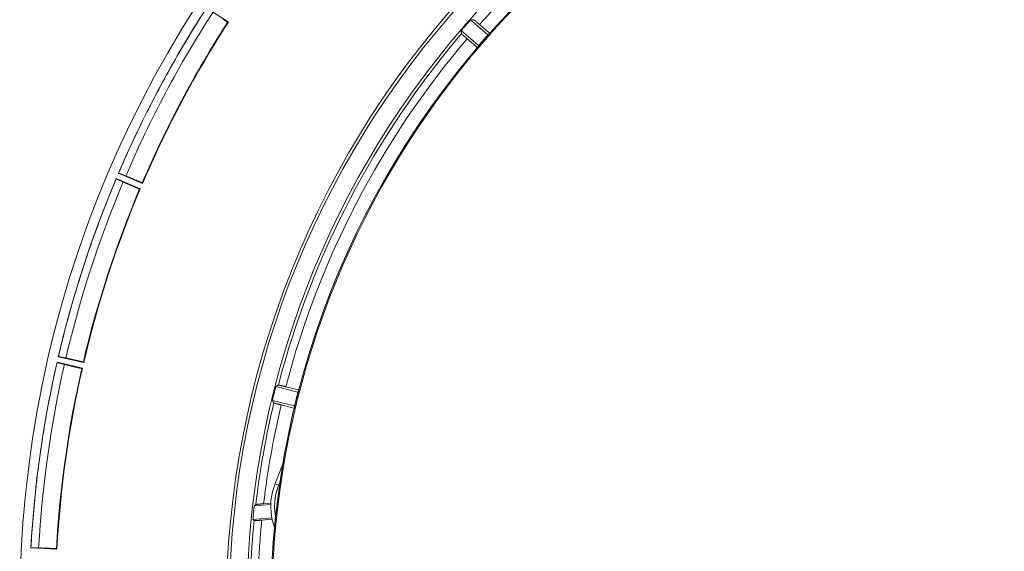
# Model space of a CAD drawing. Units: millimetres. Extents: x 61 to 584, y 48 to 840.
# Drawn here: x 206 to 309, y 171 to 227 of the extents above; entities that cross this region are included whole.
import ezdxf

# ---------------------------------------------------------------- set-up
doc = ezdxf.new("R2010")
doc.units = ezdxf.units.MM
doc.header["$LTSCALE"] = 12
doc.layers.add('1', color=7, linetype='Continuous')

msp = doc.modelspace()

# ---------------------------------------------------------------- linework, layer by layer
at = {"layer": '1', "color": 7, "linetype": 'Continuous', "lineweight": 18}
for p, q in [((227.58612, 226.85739), (225.29267, 228.34678)), ((253.00444, 227.09258), (254.8158, 225.51798)), ((255.07101, 225.61068), (253.93437, 226.59874)), ((253.83172, 224.38592), (252.02035, 225.96051)), ((252.6388, 225.10836), (253.77631, 224.11954)), ((216.05531, 210.97384), (218.57256, 209.90533)), ((218.33812, 209.35303), (215.82087, 210.42154)), ((212.27021, 190.5087), (209.60566, 191.12386)), ((209.74063, 191.70848), (212.40518, 191.09332)), ((234.88753, 187.99447), (232.55874, 188.5751)), ((233.61151, 188.55727), (235.08338, 188.1903)), ((232.19586, 187.11966), (234.52465, 186.53903)), ((234.60539, 186.27424), (233.13377, 186.64116)), ((232.03271, 176.17317), (230.31265, 176.0378)), ((231.28226, 176.26469), (232.03888, 176.32424)), ((230.15879, 174.62136), (232.14253, 174.77749)), ((232.17227, 174.62925), (231.09203, 174.54424)), ((206.86728, 171.63927), (209.59817, 171.49616))]:
    msp.add_line(p, q, dxfattribs=at)
at = {"layer": '1', "color": 7, "linetype": 'Continuous', "lineweight": 13}
msp.add_line((232.48249, 178.36545), (232.85464, 178.2188), dxfattribs=at)
at = {"layer": '1', "color": 7, "linetype": 'Continuous', "lineweight": 18}
for points in [[(216.06311, 210.97432), (216.21855, 211.33618), (216.37522, 211.6975), (216.5331, 212.0583), (216.69221, 212.41855), (216.85254, 212.77827), (217.01409, 213.13744), (217.17685, 213.49606), (217.34082, 213.85413), (217.506, 214.21164), (217.6724, 214.56859), (217.84, 214.92498), (218.00881, 215.28079), (218.17882, 215.63603), (218.35003, 215.9907), (218.52244, 216.34478), (218.69605, 216.69828), (218.87086, 217.05118), (219.04686, 217.4035), (219.22405, 217.75521), (219.40243, 218.10633), (219.582, 218.45683), (219.76276, 218.80673), (219.9447, 219.15601), (220.12782, 219.50468), (220.31212, 219.85272), (220.4976, 220.20014), (220.68425, 220.54692), (220.87208, 220.89307), (221.06108, 221.23859), (221.25125, 221.58346), (221.44259, 221.92768), (221.63509, 222.27126), (221.82876, 222.61418), (222.02358, 222.95644), (222.21956, 223.29804), (222.4167, 223.63898), (222.61498, 223.97925), (222.81442, 224.31884), (223.01501, 224.65776), (223.21675, 224.996), (223.41963, 225.33355), (223.62365, 225.67041), (223.82881, 226.00658), (224.0351, 226.34205), (224.24253, 226.67682), (224.4511, 227.01089), (224.66079, 227.34425)], [(227.08502, 227.12891), (227.11778, 227.10728), (227.15067, 227.08558), (227.18367, 227.0638), (227.21679, 227.04195), (227.25005, 227.02003), (227.2834, 226.99803), (227.31685, 226.97599), (227.35036, 226.95392), (227.38393, 226.9318), (227.41756, 226.90965), (227.45126, 226.88747), (227.48503, 226.86525), (227.51885, 226.84299)], [(227.51885, 226.84299), (227.5202, 226.84328), (227.52154, 226.84357), (227.52289, 226.84386), (227.52423, 226.84415), (227.52558, 226.84443), (227.52692, 226.84472), (227.52827, 226.84501), (227.52961, 226.8453), (227.53096, 226.84558), (227.53231, 226.84587), (227.53365, 226.84616), (227.535, 226.84645), (227.53634, 226.84674), (227.53769, 226.84703), (227.53903, 226.84731), (227.54038, 226.8476), (227.54172, 226.84789), (227.54307, 226.84818), (227.54441, 226.84847), (227.54576, 226.84875), (227.5471, 226.84904), (227.54845, 226.84933), (227.5498, 226.84962), (227.55114, 226.84991), (227.55249, 226.85019), (227.55383, 226.85048), (227.55518, 226.85077), (227.55652, 226.85106), (227.55787, 226.85134), (227.55921, 226.85163), (227.56056, 226.85192), (227.5619, 226.85221), (227.56325, 226.8525), (227.5646, 226.85279), (227.56594, 226.85307), (227.56729, 226.85336), (227.56863, 226.85365), (227.56998, 226.85394), (227.57132, 226.85423), (227.57267, 226.85451), (227.57401, 226.8548), (227.57536, 226.85509), (227.57671, 226.85538), (227.57805, 226.85566), (227.5794, 226.85595), (227.58074, 226.85624), (227.58209, 226.85653), (227.58343, 226.85682), (227.58478, 226.8571), (227.58612, 226.85739)], [(253.00444, 227.09258), (253.01078, 227.09299), (253.01712, 227.09341), (253.02346, 227.09383), (253.0298, 227.09424), (253.03613, 227.09466), (253.04247, 227.09508), (253.04881, 227.0955), (253.05515, 227.09591), (253.06149, 227.09633), (253.06783, 227.09674), (253.07417, 227.09716), (253.08051, 227.09758), (253.08685, 227.09799), (253.09319, 227.09841), (253.09953, 227.09882), (253.10587, 227.09924), (253.11221, 227.09965), (253.11856, 227.10007), (253.1249, 227.10048), (253.13124, 227.1009), (253.13758, 227.10131), (253.14392, 227.10173), (253.15026, 227.10214), (253.1566, 227.10256), (253.16295, 227.10297), (253.16929, 227.10339), (253.17563, 227.1038), (253.18197, 227.10421), (253.18832, 227.10463), (253.19466, 227.10504), (253.201, 227.10545), (253.20735, 227.10587), (253.21369, 227.10628), (253.22003, 227.10669), (253.22638, 227.1071), (253.23272, 227.10752), (253.23907, 227.10793), (253.24541, 227.10834), (253.25175, 227.10875), (253.2581, 227.10917), (253.26444, 227.10958), (253.27079, 227.10999), (253.27713, 227.1104), (253.28348, 227.11081), (253.28982, 227.11122), (253.29617, 227.11164), (253.30252, 227.11205), (253.30886, 227.11246), (253.31521, 227.11287), (253.32155, 227.11328)], [(253.93437, 226.59874), (253.91549, 226.61514), (253.89671, 226.63145), (253.87801, 226.64766), (253.8594, 226.66378), (253.84087, 226.6798), (253.82244, 226.69572), (253.8041, 226.71155), (253.78584, 226.72729), (253.76767, 226.74294), (253.74959, 226.75849), (253.73162, 226.77393), (253.71384, 226.78918), (253.69634, 226.80417), (253.67912, 226.81891), (253.66217, 226.83339), (253.6455, 226.84762), (253.6291, 226.8616), (253.61297, 226.87532), (253.59711, 226.88879), (253.58152, 226.90202), (253.56622, 226.91498), (253.55121, 226.92767), (253.53659, 226.94001), (253.5224, 226.95196), (253.50865, 226.96352), (253.49532, 226.9747), (253.48241, 226.9855), (253.46994, 226.99591), (253.45789, 227.00595), (253.44626, 227.01559), (253.43507, 227.02486), (253.42431, 227.03374), (253.414, 227.0422), (253.40421, 227.05022), (253.39497, 227.05775), (253.38626, 227.0648), (253.37809, 227.07139), (253.37045, 227.07751), (253.36333, 227.08316), (253.35675, 227.08834), (253.3507, 227.09305), (253.34519, 227.0973), (253.34022, 227.10106), (253.3358, 227.10433), (253.33197, 227.1071), (253.32872, 227.10935), (253.32605, 227.1111), (253.32397, 227.11234), (253.32247, 227.11306), (253.32155, 227.11328)], [(252.04399, 225.6436), (252.04351, 225.64995), (252.04303, 225.65629), (252.04256, 225.66263), (252.04208, 225.66897), (252.0416, 225.67531), (252.04113, 225.68165), (252.04065, 225.68799), (252.04018, 225.69433), (252.0397, 225.70067), (252.03923, 225.70701), (252.03875, 225.71335), (252.03828, 225.71969), (252.0378, 225.72603), (252.03733, 225.73237), (252.03685, 225.73871), (252.03638, 225.74505), (252.0359, 225.75139), (252.03543, 225.75773), (252.03496, 225.76407), (252.03448, 225.77041), (252.03401, 225.77675), (252.03354, 225.78309), (252.03306, 225.78943), (252.03259, 225.79576), (252.03212, 225.8021), (252.03165, 225.80844), (252.03117, 225.81478), (252.0307, 225.82112), (252.03023, 225.82745), (252.02976, 225.83379), (252.02929, 225.84013), (252.02881, 225.84647), (252.02834, 225.8528), (252.02787, 225.85914), (252.0274, 225.86548), (252.02693, 225.87181), (252.02646, 225.87815), (252.02599, 225.88449), (252.02552, 225.89082), (252.02505, 225.89716), (252.02458, 225.90349), (252.02411, 225.90983), (252.02364, 225.91617), (252.02317, 225.9225), (252.0227, 225.92884), (252.02223, 225.93517), (252.02176, 225.94151), (252.02129, 225.94784), (252.02082, 225.95418), (252.02035, 225.96051)], [(252.04399, 225.6436), (252.04433, 225.64273), (252.04525, 225.64135), (252.04675, 225.63948), (252.04883, 225.6371), (252.05148, 225.63423), (252.0547, 225.63088), (252.05848, 225.62703), (252.06283, 225.62269), (252.06776, 225.61786), (252.07327, 225.61252), (252.07935, 225.60668), (252.08599, 225.60037), (252.09315, 225.59362), (252.10081, 225.58644), (252.10898, 225.57883), (252.11766, 225.57078), (252.12685, 225.5623), (252.13654, 225.5534), (252.14673, 225.54406), (252.15744, 225.53429), (252.16865, 225.52408), (252.18037, 225.51344), (252.19254, 225.50243), (252.20509, 225.4911), (252.21803, 225.47944), (252.23135, 225.46746), (252.24506, 225.45517), (252.25915, 225.44255), (252.27363, 225.42961), (252.28848, 225.41635), (252.30373, 225.40277), (252.31937, 225.38887), (252.33537, 225.37466), (252.35166, 225.36022), (252.36816, 225.34561), (252.38487, 225.33082), (252.40181, 225.31587), (252.41897, 225.30073), (252.43634, 225.28543), (252.45393, 225.26995), (252.47175, 225.2543), (252.48979, 225.23847), (252.50805, 225.22246), (252.52649, 225.20631), (252.54504, 225.19009), (252.56365, 225.17383), (252.58234, 225.15752), (252.60109, 225.14118), (252.61991, 225.12479), (252.6388, 225.10836)], [(255.06701, 225.53438), (255.06198, 225.53406), (255.05695, 225.53373), (255.05193, 225.53341), (255.0469, 225.53308), (255.04187, 225.53275), (255.03685, 225.53243), (255.03182, 225.5321), (255.0268, 225.53177), (255.02177, 225.53145), (255.01674, 225.53112), (255.01172, 225.5308), (255.00669, 225.53047), (255.00167, 225.53014), (254.99664, 225.52981), (254.99162, 225.52949), (254.98659, 225.52916), (254.98157, 225.52883), (254.97654, 225.52851), (254.97152, 225.52818), (254.96649, 225.52785), (254.96147, 225.52752), (254.95645, 225.52719), (254.95142, 225.52687), (254.9464, 225.52654), (254.94137, 225.52621), (254.93635, 225.52588), (254.93133, 225.52555), (254.9263, 225.52523), (254.92128, 225.5249), (254.91625, 225.52457), (254.91123, 225.52424), (254.90621, 225.52391), (254.90118, 225.52358), (254.89616, 225.52326), (254.89114, 225.52293), (254.88611, 225.5226), (254.88109, 225.52227), (254.87607, 225.52194), (254.87105, 225.52161), (254.86602, 225.52128), (254.861, 225.52095), (254.85598, 225.52062), (254.85096, 225.52029), (254.84594, 225.51996), (254.84091, 225.51963), (254.83589, 225.5193), (254.83087, 225.51897), (254.82585, 225.51864), (254.82083, 225.51831), (254.8158, 225.51798)], [(253.84936, 224.14926), (253.849, 224.15399), (253.84865, 224.15873), (253.84829, 224.16346), (253.84794, 224.1682), (253.84758, 224.17293), (253.84723, 224.17767), (253.84687, 224.1824), (253.84652, 224.18714), (253.84616, 224.19187), (253.84581, 224.19661), (253.84546, 224.20134), (253.8451, 224.20607), (253.84475, 224.21081), (253.84439, 224.21554), (253.84404, 224.22028), (253.84369, 224.22501), (253.84333, 224.22974), (253.84298, 224.23448), (253.84263, 224.23921), (253.84227, 224.24395), (253.84192, 224.24868), (253.84157, 224.25341), (253.84121, 224.25815), (253.84086, 224.26288), (253.84051, 224.26761), (253.84015, 224.27235), (253.8398, 224.27708), (253.83945, 224.28181), (253.8391, 224.28655), (253.83874, 224.29128), (253.83839, 224.29601), (253.83804, 224.30074), (253.83769, 224.30548), (253.83734, 224.31021), (253.83698, 224.31494), (253.83663, 224.31967), (253.83628, 224.32441), (253.83593, 224.32914), (253.83558, 224.33387), (253.83523, 224.3386), (253.83487, 224.34333), (253.83452, 224.34807), (253.83417, 224.3528), (253.83382, 224.35753), (253.83347, 224.36226), (253.83312, 224.36699), (253.83277, 224.37172), (253.83242, 224.37646), (253.83207, 224.38119), (253.83172, 224.38592)], [(216.06311, 210.97432), (216.06296, 210.97431), (216.0628, 210.9743), (216.06264, 210.97429), (216.06249, 210.97428), (216.06233, 210.97427), (216.06218, 210.97426), (216.06202, 210.97425), (216.06186, 210.97425), (216.06171, 210.97424), (216.06155, 210.97423), (216.0614, 210.97422), (216.06124, 210.97421), (216.06108, 210.9742), (216.06093, 210.97419), (216.06077, 210.97418), (216.06062, 210.97417), (216.06046, 210.97416), (216.0603, 210.97415), (216.06015, 210.97414), (216.05999, 210.97413), (216.05984, 210.97412), (216.05968, 210.97411), (216.05952, 210.9741), (216.05937, 210.97409), (216.05921, 210.97408), (216.05906, 210.97407), (216.0589, 210.97406), (216.05874, 210.97405), (216.05859, 210.97404), (216.05843, 210.97403), (216.05827, 210.97402), (216.05812, 210.97401), (216.05796, 210.974), (216.05781, 210.974), (216.05765, 210.97399), (216.05749, 210.97398), (216.05734, 210.97397), (216.05718, 210.97396), (216.05703, 210.97395), (216.05687, 210.97394), (216.05671, 210.97393), (216.05656, 210.97392), (216.0564, 210.97391), (216.05625, 210.9739), (216.05609, 210.97389), (216.05593, 210.97388), (216.05578, 210.97387), (216.05562, 210.97386), (216.05547, 210.97385), (216.05531, 210.97384)], [(216.81459, 210.68573), (216.78702, 210.697), (216.75992, 210.70806), (216.73328, 210.71892), (216.70711, 210.72957), (216.68139, 210.74002), (216.65613, 210.75027), (216.63132, 210.76031), (216.60697, 210.77016), (216.58307, 210.7798), (216.55962, 210.78924), (216.53663, 210.79848), (216.51408, 210.80752), (216.492, 210.81636), (216.47036, 210.82499), (216.44919, 210.83343), (216.42847, 210.84165), (216.40822, 210.84968), (216.38844, 210.85749), (216.36917, 210.86508), (216.35049, 210.87241), (216.33239, 210.87949), (216.31488, 210.88631), (216.29795, 210.89289), (216.2816, 210.89921), (216.26582, 210.90528), (216.25061, 210.91111), (216.23598, 210.91669), (216.22191, 210.92202), (216.20842, 210.9271), (216.1955, 210.93193), (216.18315, 210.93651), (216.17138, 210.94085), (216.16019, 210.94493), (216.14958, 210.94877), (216.13955, 210.95235), (216.1301, 210.95567), (216.12128, 210.95873), (216.11308, 210.96152), (216.10553, 210.96403), (216.09861, 210.96628), (216.09233, 210.96825), (216.08668, 210.96995), (216.08166, 210.97138), (216.07727, 210.97255), (216.07351, 210.97344), (216.07038, 210.97406), (216.06789, 210.97442), (216.06603, 210.9745), (216.06481, 210.97431), (216.06423, 210.97385)], [(209.74823, 191.71031), (209.83847, 192.09366), (209.93001, 192.4767), (210.02285, 192.85943), (210.11699, 193.24184), (210.21241, 193.62393), (210.30914, 194.0057), (210.40715, 194.38714), (210.50645, 194.76824), (210.60705, 195.149), (210.70893, 195.52942), (210.8121, 195.9095), (210.91656, 196.28922), (211.0223, 196.66859), (211.12932, 197.0476), (211.23763, 197.42624), (211.34722, 197.80451), (211.45809, 198.18241), (211.57023, 198.55994), (211.68366, 198.93708), (211.79836, 199.31383), (211.91434, 199.69019), (212.03159, 200.06616), (212.15011, 200.44173), (212.2699, 200.8169), (212.39097, 201.19166), (212.5133, 201.566), (212.6369, 201.93993), (212.76177, 202.31344), (212.8879, 202.68653), (213.0153, 203.05918), (213.14395, 203.4314), (213.27387, 203.80318), (213.40504, 204.17452), (213.53747, 204.54542), (213.67116, 204.91586), (213.80609, 205.28585), (213.94228, 205.65538), (214.07972, 206.02445), (214.21841, 206.39305), (214.35835, 206.76118), (214.49953, 207.12883), (214.64195, 207.496), (214.78562, 207.86269), (214.93053, 208.22889), (215.07668, 208.5946), (215.22406, 208.95981), (215.37268, 209.32452), (215.52254, 209.68872), (215.67363, 210.05241), (215.82594, 210.41559)], [(215.82087, 210.42154), (215.82097, 210.42142), (215.82107, 210.4213), (215.82118, 210.42118), (215.82128, 210.42106), (215.82138, 210.42094), (215.82148, 210.42082), (215.82158, 210.42071), (215.82168, 210.42059), (215.82178, 210.42047), (215.82189, 210.42035), (215.82199, 210.42023), (215.82209, 210.42011), (215.82219, 210.41999), (215.82229, 210.41987), (215.82239, 210.41975), (215.8225, 210.41964), (215.8226, 210.41952), (215.8227, 210.4194), (215.8228, 210.41928), (215.8229, 210.41916), (215.823, 210.41904), (215.8231, 210.41892), (215.82321, 210.4188), (215.82331, 210.41868), (215.82341, 210.41856), (215.82351, 210.41845), (215.82361, 210.41833), (215.82371, 210.41821), (215.82381, 210.41809), (215.82392, 210.41797), (215.82402, 210.41785), (215.82412, 210.41773), (215.82422, 210.41761), (215.82432, 210.41749), (215.82442, 210.41738), (215.82452, 210.41726), (215.82463, 210.41714), (215.82473, 210.41702), (215.82483, 210.4169), (215.82493, 210.41678), (215.82503, 210.41666), (215.82513, 210.41654), (215.82523, 210.41642), (215.82534, 210.41631), (215.82544, 210.41619), (215.82554, 210.41607), (215.82564, 210.41595), (215.82574, 210.41583), (215.82584, 210.41571), (215.82594, 210.41559)], [(215.82707, 210.41512), (215.82713, 210.41438), (215.82784, 210.41337), (215.82919, 210.41209), (215.83117, 210.41055), (215.83378, 210.40874), (215.83701, 210.40667), (215.84086, 210.40434), (215.84534, 210.40175), (215.85044, 210.39889), (215.85616, 210.39577), (215.8625, 210.39239), (215.86946, 210.38875), (215.87705, 210.38485), (215.88527, 210.38068), (215.89411, 210.37624), (215.90359, 210.37154), (215.9137, 210.36658), (215.92446, 210.36134), (215.93582, 210.35585), (215.94776, 210.35012), (215.96026, 210.34416), (215.97333, 210.33796), (215.98695, 210.33153), (216.00114, 210.32487), (216.01588, 210.31799), (216.03118, 210.31087), (216.04703, 210.30352), (216.06343, 210.29595), (216.08039, 210.28815), (216.0979, 210.28011), (216.11597, 210.27185), (216.1346, 210.26336), (216.15378, 210.25463), (216.17353, 210.24568), (216.19386, 210.23648), (216.21475, 210.22705), (216.23616, 210.21741), (216.25804, 210.20758), (216.28036, 210.19757), (216.30314, 210.18738), (216.32637, 210.177), (216.35004, 210.16645), (216.37416, 210.15571), (216.39873, 210.1448), (216.42375, 210.1337), (216.44921, 210.12243), (216.47512, 210.11097), (216.50148, 210.09933), (216.52829, 210.08751), (216.55556, 210.0755)], [(216.55556, 210.0755), (216.58676, 210.06178), (216.61809, 210.048), (216.64956, 210.03417), (216.68115, 210.02029), (216.71288, 210.00636), (216.74474, 209.99238), (216.77673, 209.97834), (216.80886, 209.96426), (216.84111, 209.95012), (216.8735, 209.93593), (216.90601, 209.92169), (216.93866, 209.9074), (216.97144, 209.89306), (217.00435, 209.87866), (217.03739, 209.86422), (217.07056, 209.84972), (217.10386, 209.83517), (217.1373, 209.82057), (217.17087, 209.80592), (217.20456, 209.79121), (217.23839, 209.77646), (217.27235, 209.76165), (217.30644, 209.7468), (217.34067, 209.73189), (217.37502, 209.71692), (217.40951, 209.70191), (217.44413, 209.68685), (217.47888, 209.67173), (217.51377, 209.65656), (217.54879, 209.64134), (217.58394, 209.62607), (217.61922, 209.61074), (217.65464, 209.59536), (217.6902, 209.57993), (217.72588, 209.56445), (217.76171, 209.54891), (217.79766, 209.53333), (217.83376, 209.51768), (217.86999, 209.50199), (217.90635, 209.48624), (217.94281, 209.47045), (217.97937, 209.45463), (218.01601, 209.43878), (218.05271, 209.42291), (218.08948, 209.40702), (218.12631, 209.3911), (218.16322, 209.37515), (218.2002, 209.35918), (218.23725, 209.34319), (218.27437, 209.32717)], [(218.54687, 209.96916), (218.50998, 209.98456), (218.47316, 209.99992), (218.43642, 210.01525), (218.39976, 210.03053), (218.36318, 210.04578), (218.32668, 210.06099), (218.29025, 210.07617), (218.25391, 210.0913), (218.21764, 210.1064), (218.18145, 210.12145), (218.14534, 210.13647), (218.10931, 210.15146), (218.07336, 210.1664), (218.03748, 210.1813), (218.00169, 210.19617), (217.96598, 210.211), (217.93034, 210.22579), (217.89479, 210.24054), (217.85931, 210.25525), (217.82392, 210.26992), (217.7886, 210.28456), (217.75337, 210.29915), (217.71821, 210.31371), (217.68314, 210.32823), (217.64815, 210.34271), (217.61323, 210.35715), (217.5784, 210.37155), (217.54366, 210.3859), (217.50903, 210.40021), (217.47453, 210.41445), (217.44018, 210.42863), (217.40597, 210.44275), (217.37191, 210.45679), (217.33799, 210.47077), (217.30421, 210.48469), (217.27058, 210.49854), (217.23709, 210.51233), (217.20374, 210.52606), (217.17053, 210.53972), (217.13746, 210.55331), (217.10454, 210.56684), (217.07175, 210.58031), (217.03911, 210.59371), (217.00661, 210.60705), (216.97425, 210.62032), (216.94204, 210.63353), (216.90996, 210.64668), (216.87803, 210.65976), (216.84623, 210.67277), (216.81459, 210.68573)], [(218.57256, 209.90533), (218.57204, 209.90661), (218.57153, 209.90789), (218.57101, 209.90916), (218.5705, 209.91044), (218.56999, 209.91172), (218.56947, 209.91299), (218.56896, 209.91427), (218.56845, 209.91555), (218.56793, 209.91682), (218.56742, 209.9181), (218.5669, 209.91938), (218.56639, 209.92065), (218.56588, 209.92193), (218.56536, 209.92321), (218.56485, 209.92448), (218.56434, 209.92576), (218.56382, 209.92704), (218.56331, 209.92831), (218.56279, 209.92959), (218.56228, 209.93086), (218.56177, 209.93214), (218.56125, 209.93342), (218.56074, 209.93469), (218.56023, 209.93597), (218.55971, 209.93725), (218.5592, 209.93852), (218.55869, 209.9398), (218.55817, 209.94108), (218.55766, 209.94235), (218.55715, 209.94363), (218.55663, 209.94491), (218.55612, 209.94618), (218.5556, 209.94746), (218.55509, 209.94873), (218.55458, 209.95001), (218.55406, 209.95129), (218.55355, 209.95256), (218.55304, 209.95384), (218.55252, 209.95512), (218.55201, 209.95639), (218.5515, 209.95767), (218.55098, 209.95895), (218.55047, 209.96022), (218.54995, 209.9615), (218.54944, 209.96277), (218.54893, 209.96405), (218.54842, 209.96533), (218.5479, 209.9666), (218.54739, 209.96788), (218.54687, 209.96916)], [(218.27437, 209.32717), (218.27564, 209.32769), (218.27692, 209.3282), (218.27819, 209.32872), (218.27947, 209.32924), (218.28074, 209.32976), (218.28202, 209.33027), (218.28329, 209.33079), (218.28457, 209.33131), (218.28584, 209.33182), (218.28712, 209.33234), (218.28839, 209.33286), (218.28967, 209.33338), (218.29094, 209.33389), (218.29222, 209.33441), (218.29349, 209.33493), (218.29477, 209.33545), (218.29604, 209.33596), (218.29732, 209.33648), (218.29859, 209.337), (218.29986, 209.33751), (218.30114, 209.33803), (218.30241, 209.33855), (218.30369, 209.33907), (218.30496, 209.33958), (218.30624, 209.3401), (218.30751, 209.34062), (218.30879, 209.34113), (218.31006, 209.34165), (218.31134, 209.34217), (218.31261, 209.34269), (218.31389, 209.3432), (218.31517, 209.34372), (218.31644, 209.34424), (218.31771, 209.34476), (218.31899, 209.34527), (218.32026, 209.34579), (218.32154, 209.34631), (218.32282, 209.34682), (218.32409, 209.34734), (218.32536, 209.34786), (218.32664, 209.34838), (218.32792, 209.34889), (218.32919, 209.34941), (218.33047, 209.34993), (218.33174, 209.35045), (218.33302, 209.35096), (218.33429, 209.35148), (218.33557, 209.352), (218.33684, 209.35251), (218.33812, 209.35303)], [(206.87445, 171.6424), (206.89675, 172.03559), (206.92039, 172.42871), (206.94535, 172.82175), (206.97165, 173.21469), (206.99928, 173.60755), (207.02824, 174.00031), (207.05853, 174.39297), (207.09015, 174.78553), (207.12309, 175.17798), (207.15737, 175.57031), (207.19297, 175.96253), (207.2299, 176.35462), (207.26816, 176.74659), (207.30775, 177.13842), (207.34866, 177.53012), (207.3909, 177.92167), (207.43446, 178.31308), (207.47935, 178.70435), (207.52556, 179.09545), (207.57309, 179.4864), (207.62195, 179.87719), (207.67213, 180.26781), (207.72364, 180.65825), (207.77647, 181.04852), (207.83062, 181.43861), (207.88609, 181.82851), (207.94288, 182.21822), (208.00099, 182.60774), (208.06042, 182.99706), (208.12117, 183.38617), (208.18324, 183.77508), (208.24662, 184.16377), (208.31131, 184.55225), (208.37733, 184.9405), (208.44465, 185.32853), (208.5133, 185.71633), (208.58325, 186.1039), (208.65451, 186.49123), (208.72709, 186.87831), (208.80097, 187.26514), (208.87617, 187.65173), (208.95267, 188.03805), (209.03048, 188.42412), (209.10959, 188.80992), (209.19002, 189.19545), (209.27174, 189.5807), (209.35478, 189.96568), (209.43911, 190.35037), (209.52475, 190.73477), (209.61169, 191.11888)], [(209.60566, 191.12386), (209.60578, 191.12376), (209.6059, 191.12366), (209.60602, 191.12356), (209.60614, 191.12346), (209.60626, 191.12336), (209.60638, 191.12326), (209.6065, 191.12316), (209.60662, 191.12306), (209.60675, 191.12296), (209.60687, 191.12286), (209.60699, 191.12277), (209.60711, 191.12267), (209.60723, 191.12257), (209.60735, 191.12247), (209.60747, 191.12237), (209.60759, 191.12227), (209.60771, 191.12217), (209.60783, 191.12207), (209.60795, 191.12197), (209.60807, 191.12187), (209.60819, 191.12177), (209.60831, 191.12167), (209.60843, 191.12157), (209.60855, 191.12147), (209.60868, 191.12137), (209.6088, 191.12127), (209.60892, 191.12117), (209.60904, 191.12107), (209.60916, 191.12097), (209.60928, 191.12088), (209.6094, 191.12078), (209.60952, 191.12068), (209.60964, 191.12058), (209.60976, 191.12048), (209.60988, 191.12038), (209.61, 191.12028), (209.61012, 191.12018), (209.61024, 191.12008), (209.61036, 191.11998), (209.61048, 191.11988), (209.6106, 191.11978), (209.61072, 191.11968), (209.61085, 191.11958), (209.61097, 191.11948), (209.61109, 191.11938), (209.61121, 191.11928), (209.61133, 191.11918), (209.61145, 191.11908), (209.61157, 191.11898), (209.61169, 191.11888)], [(209.61288, 191.11861), (209.61307, 191.1179), (209.61394, 191.11703), (209.61549, 191.116), (209.61771, 191.11483), (209.62059, 191.1135), (209.62413, 191.11202), (209.62834, 191.1104), (209.63319, 191.10862), (209.63871, 191.10669), (209.64488, 191.10461), (209.65172, 191.10238), (209.65921, 191.10001), (209.66736, 191.09748), (209.67617, 191.0948), (209.68565, 191.09197), (209.6958, 191.08899), (209.70662, 191.08585), (209.71813, 191.08256), (209.73027, 191.07913), (209.74302, 191.07556), (209.75637, 191.07186), (209.77031, 191.06802), (209.78485, 191.06406), (209.79998, 191.05997), (209.81569, 191.05574), (209.83199, 191.05139), (209.84888, 191.04691), (209.86634, 191.0423), (209.8844, 191.03756), (209.90304, 191.03269), (209.92227, 191.02769), (209.94209, 191.02256), (209.9625, 191.0173), (209.9835, 191.01191), (210.00511, 191.00638), (210.02733, 191.00073), (210.05009, 190.99495), (210.07334, 190.98907), (210.09706, 190.98309), (210.12126, 190.977), (210.14594, 190.97082), (210.17109, 190.96454), (210.19671, 190.95815), (210.2228, 190.95167), (210.24936, 190.94509), (210.27639, 190.9384), (210.3039, 190.93162), (210.33188, 190.92473), (210.36034, 190.91775), (210.38928, 190.91066)], [(209.74823, 191.71031), (209.74808, 191.71027), (209.74793, 191.71024), (209.74778, 191.7102), (209.74762, 191.71016), (209.74747, 191.71013), (209.74732, 191.71009), (209.74717, 191.71005), (209.74702, 191.71002), (209.74686, 191.70998), (209.74671, 191.70995), (209.74656, 191.70991), (209.74641, 191.70987), (209.74626, 191.70984), (209.7461, 191.7098), (209.74595, 191.70976), (209.7458, 191.70973), (209.74565, 191.70969), (209.74549, 191.70965), (209.74534, 191.70962), (209.74519, 191.70958), (209.74504, 191.70954), (209.74489, 191.70951), (209.74474, 191.70947), (209.74458, 191.70943), (209.74443, 191.7094), (209.74428, 191.70936), (209.74413, 191.70932), (209.74398, 191.70929), (209.74382, 191.70925), (209.74367, 191.70921), (209.74352, 191.70918), (209.74337, 191.70914), (209.74322, 191.7091), (209.74306, 191.70907), (209.74291, 191.70903), (209.74276, 191.70899), (209.74261, 191.70896), (209.74245, 191.70892), (209.7423, 191.70888), (209.74215, 191.70885), (209.742, 191.70881), (209.74185, 191.70877), (209.74169, 191.70874), (209.74154, 191.7087), (209.74139, 191.70867), (209.74124, 191.70863), (209.74109, 191.70859), (209.74094, 191.70856), (209.74078, 191.70852), (209.74063, 191.70848)], [(210.5384, 191.55659), (210.5093, 191.5629), (210.48069, 191.56909), (210.45257, 191.57516), (210.42494, 191.58111), (210.3978, 191.58693), (210.37115, 191.59264), (210.34497, 191.59822), (210.31928, 191.60369), (210.29407, 191.60903), (210.26934, 191.61426), (210.24509, 191.61937), (210.22132, 191.62435), (210.19803, 191.62922), (210.17523, 191.63397), (210.15291, 191.6386), (210.13108, 191.6431), (210.10974, 191.64749), (210.0889, 191.65175), (210.06861, 191.65587), (210.04894, 191.65985), (210.02989, 191.66368), (210.01146, 191.66736), (209.99365, 191.67089), (209.97644, 191.67428), (209.95985, 191.67752), (209.94386, 191.68062), (209.92848, 191.68357), (209.9137, 191.68637), (209.89953, 191.68904), (209.88597, 191.69155), (209.87301, 191.69392), (209.86067, 191.69615), (209.84894, 191.69823), (209.83782, 191.70016), (209.82732, 191.70194), (209.81744, 191.70358), (209.80822, 191.70506), (209.79966, 191.70638), (209.79179, 191.70754), (209.78459, 191.70855), (209.77806, 191.7094), (209.7722, 191.7101), (209.76701, 191.71064), (209.76248, 191.71102), (209.75863, 191.71125), (209.75544, 191.71132), (209.75292, 191.71124), (209.75108, 191.71099), (209.74991, 191.71059), (209.74942, 191.71004)], [(212.36881, 191.15172), (212.3298, 191.16048), (212.29087, 191.16921), (212.25203, 191.17793), (212.21327, 191.18661), (212.1746, 191.19528), (212.136, 191.20392), (212.0975, 191.21254), (212.05907, 191.22113), (212.02073, 191.2297), (211.98247, 191.23825), (211.9443, 191.24677), (211.90621, 191.25527), (211.86821, 191.26374), (211.83029, 191.27219), (211.79245, 191.28062), (211.75469, 191.28902), (211.71702, 191.2974), (211.67944, 191.30575), (211.64194, 191.31409), (211.60453, 191.32239), (211.5672, 191.33067), (211.52996, 191.33893), (211.4928, 191.34716), (211.45573, 191.35537), (211.41874, 191.36356), (211.38184, 191.37172), (211.34503, 191.37985), (211.30832, 191.38796), (211.27174, 191.39603), (211.2353, 191.40407), (211.19901, 191.41206), (211.16288, 191.42002), (211.12691, 191.42794), (211.09108, 191.43581), (211.05541, 191.44365), (211.01989, 191.45145), (210.98452, 191.45921), (210.9493, 191.46694), (210.91423, 191.47462), (210.87931, 191.48227), (210.84455, 191.48987), (210.80993, 191.49744), (210.77546, 191.50497), (210.74114, 191.51246), (210.70698, 191.51991), (210.67296, 191.52732), (210.6391, 191.5347), (210.60538, 191.54203), (210.57182, 191.54933), (210.5384, 191.55659)], [(212.40518, 191.09332), (212.40445, 191.09449), (212.40372, 191.09566), (212.40299, 191.09683), (212.40227, 191.09799), (212.40154, 191.09916), (212.40081, 191.10033), (212.40008, 191.1015), (212.39936, 191.10267), (212.39863, 191.10383), (212.3979, 191.105), (212.39717, 191.10617), (212.39645, 191.10734), (212.39572, 191.10851), (212.39499, 191.10967), (212.39426, 191.11084), (212.39354, 191.11201), (212.39281, 191.11318), (212.39208, 191.11435), (212.39135, 191.11551), (212.39063, 191.11668), (212.3899, 191.11785), (212.38917, 191.11902), (212.38844, 191.12018), (212.38772, 191.12135), (212.38699, 191.12252), (212.38626, 191.12369), (212.38553, 191.12486), (212.38481, 191.12602), (212.38408, 191.12719), (212.38335, 191.12836), (212.38262, 191.12953), (212.3819, 191.1307), (212.38117, 191.13186), (212.38044, 191.13303), (212.37971, 191.1342), (212.37899, 191.13537), (212.37826, 191.13654), (212.37753, 191.1377), (212.37681, 191.13887), (212.37608, 191.14004), (212.37535, 191.14121), (212.37462, 191.14237), (212.3739, 191.14354), (212.37317, 191.14471), (212.37244, 191.14588), (212.37171, 191.14705), (212.37099, 191.14821), (212.37026, 191.14938), (212.36953, 191.15055), (212.36881, 191.15172)], [(210.38928, 190.91066), (210.42239, 190.90256), (210.45563, 190.89443), (210.48902, 190.88628), (210.52255, 190.8781), (210.55621, 190.86989), (210.59002, 190.86165), (210.62396, 190.85338), (210.65804, 190.84509), (210.69226, 190.83677), (210.72662, 190.82842), (210.76112, 190.82004), (210.79575, 190.81163), (210.83052, 190.8032), (210.86543, 190.79474), (210.90048, 190.78625), (210.93567, 190.77773), (210.97099, 190.76919), (211.00645, 190.76062), (211.04205, 190.75201), (211.07779, 190.74339), (211.11367, 190.73473), (211.14968, 190.72604), (211.18584, 190.71733), (211.22213, 190.70859), (211.25856, 190.69982), (211.29514, 190.69103), (211.33185, 190.6822), (211.3687, 190.67335), (211.40568, 190.66447), (211.44281, 190.65556), (211.48008, 190.64662), (211.5175, 190.63766), (211.55505, 190.62867), (211.59274, 190.61964), (211.63057, 190.61059), (211.66855, 190.60151), (211.70667, 190.5924), (211.74493, 190.58327), (211.78334, 190.5741), (211.82188, 190.56491), (211.86053, 190.55569), (211.89928, 190.54646), (211.93812, 190.53721), (211.97701, 190.52796), (212.01598, 190.51869), (212.05502, 190.50941), (212.09414, 190.50011), (212.13332, 190.49081), (212.17258, 190.48149), (212.21192, 190.47216)], [(212.21192, 190.47216), (212.21308, 190.47289), (212.21425, 190.47362), (212.21541, 190.47435), (212.21658, 190.47509), (212.21775, 190.47582), (212.21891, 190.47655), (212.22008, 190.47728), (212.22124, 190.47801), (212.22241, 190.47874), (212.22357, 190.47947), (212.22474, 190.4802), (212.22591, 190.48093), (212.22707, 190.48166), (212.22824, 190.48239), (212.2294, 190.48312), (212.23057, 190.48385), (212.23173, 190.48459), (212.2329, 190.48532), (212.23406, 190.48605), (212.23523, 190.48678), (212.2364, 190.48751), (212.23756, 190.48824), (212.23873, 190.48897), (212.23989, 190.4897), (212.24106, 190.49043), (212.24223, 190.49116), (212.24339, 190.49189), (212.24456, 190.49262), (212.24572, 190.49336), (212.24689, 190.49409), (212.24806, 190.49482), (212.24922, 190.49555), (212.25039, 190.49628), (212.25155, 190.49701), (212.25272, 190.49774), (212.25388, 190.49847), (212.25505, 190.4992), (212.25622, 190.49993), (212.25738, 190.50066), (212.25855, 190.50139), (212.25971, 190.50213), (212.26088, 190.50286), (212.26205, 190.50359), (212.26321, 190.50432), (212.26438, 190.50505), (212.26554, 190.50578), (212.26671, 190.50651), (212.26787, 190.50724), (212.26904, 190.50797), (212.27021, 190.5087)], [(232.83189, 188.73752), (232.82642, 188.73427), (232.82096, 188.73102), (232.81549, 188.72777), (232.81002, 188.72453), (232.80455, 188.72128), (232.79909, 188.71803), (232.79362, 188.71479), (232.78815, 188.71154), (232.78269, 188.70829), (232.77722, 188.70504), (232.77175, 188.7018), (232.76629, 188.69855), (232.76082, 188.6953), (232.75536, 188.69205), (232.74989, 188.68881), (232.74443, 188.68556), (232.73896, 188.68231), (232.7335, 188.67906), (232.72803, 188.67581), (232.72257, 188.67257), (232.7171, 188.66932), (232.71164, 188.66607), (232.70618, 188.66282), (232.70071, 188.65957), (232.69525, 188.65633), (232.68979, 188.65308), (232.68432, 188.64983), (232.67886, 188.64658), (232.6734, 188.64333), (232.66794, 188.64008), (232.66248, 188.63684), (232.65701, 188.63359), (232.65155, 188.63034), (232.64609, 188.62709), (232.64063, 188.62384), (232.63517, 188.62059), (232.62971, 188.61734), (232.62425, 188.61409), (232.61879, 188.61085), (232.61333, 188.6076), (232.60787, 188.60435), (232.60241, 188.6011), (232.59695, 188.59785), (232.59149, 188.5946), (232.58603, 188.59135), (232.58058, 188.5881), (232.57512, 188.58485), (232.56966, 188.5816), (232.5642, 188.57835), (232.55874, 188.5751)], [(233.61151, 188.55727), (233.58725, 188.56332), (233.5631, 188.56932), (233.53908, 188.57527), (233.51518, 188.58118), (233.49141, 188.58705), (233.46775, 188.59287), (233.44422, 188.59865), (233.42081, 188.60438), (233.39752, 188.61007), (233.37435, 188.61572), (233.35132, 188.62132), (233.32856, 188.62683), (233.30616, 188.63225), (233.28412, 188.63756), (233.26245, 188.64277), (233.24113, 188.64788), (233.22017, 188.65289), (233.19957, 188.6578), (233.17933, 188.6626), (233.15944, 188.66731), (233.13991, 188.67191), (233.12078, 188.6764), (233.10215, 188.68076), (233.08409, 188.68496), (233.06658, 188.68902), (233.04963, 188.69293), (233.03323, 188.69669), (233.01738, 188.70031), (233.00209, 188.70378), (232.98736, 188.7071), (232.97318, 188.71027), (232.95956, 188.71329), (232.94653, 188.71616), (232.93417, 188.71885), (232.92251, 188.72137), (232.91155, 188.7237), (232.90128, 188.72586), (232.8917, 188.72784), (232.88279, 188.72965), (232.87458, 188.73128), (232.86705, 188.73273), (232.86021, 188.73401), (232.85407, 188.7351), (232.84865, 188.73601), (232.84398, 188.73674), (232.84005, 188.73727), (232.83689, 188.73762), (232.83447, 188.73777), (232.8328, 188.73774), (232.83189, 188.73752)], [(235.11287, 188.12845), (235.10836, 188.12578), (235.10385, 188.1231), (235.09934, 188.12042), (235.09483, 188.11774), (235.09032, 188.11506), (235.08581, 188.11238), (235.0813, 188.1097), (235.07679, 188.10702), (235.07228, 188.10434), (235.06777, 188.10167), (235.06326, 188.09899), (235.05876, 188.09631), (235.05425, 188.09363), (235.04974, 188.09095), (235.04523, 188.08827), (235.04072, 188.08559), (235.03621, 188.08291), (235.03171, 188.08023), (235.0272, 188.07755), (235.02269, 188.07487), (235.01818, 188.07219), (235.01368, 188.06951), (235.00917, 188.06683), (235.00466, 188.06415), (235.00015, 188.06147), (234.99565, 188.05879), (234.99114, 188.05611), (234.98663, 188.05344), (234.98213, 188.05076), (234.97762, 188.04808), (234.97312, 188.0454), (234.96861, 188.04272), (234.9641, 188.04004), (234.9596, 188.03736), (234.95509, 188.03468), (234.95059, 188.032), (234.94608, 188.02932), (234.94158, 188.02664), (234.93707, 188.02396), (234.93257, 188.02128), (234.92806, 188.0186), (234.92356, 188.01592), (234.91906, 188.01323), (234.91455, 188.01055), (234.91005, 188.00787), (234.90554, 188.00519), (234.90104, 188.00251), (234.89654, 187.99983), (234.89203, 187.99715), (234.88753, 187.99447)], [(232.19586, 187.11966), (232.19915, 187.11423), (232.20245, 187.1088), (232.20574, 187.10337), (232.20903, 187.09793), (232.21233, 187.0925), (232.21562, 187.08707), (232.21892, 187.08164), (232.22221, 187.07621), (232.22551, 187.07078), (232.2288, 187.06534), (232.2321, 187.05991), (232.23539, 187.05448), (232.23869, 187.04905), (232.24199, 187.04361), (232.24528, 187.03818), (232.24858, 187.03275), (232.25188, 187.02732), (232.25517, 187.02189), (232.25847, 187.01645), (232.26177, 187.01102), (232.26507, 187.00559), (232.26836, 187.00016), (232.27166, 186.99472), (232.27496, 186.98929), (232.27826, 186.98386), (232.28156, 186.97843), (232.28486, 186.97299), (232.28816, 186.96756), (232.29145, 186.96213), (232.29475, 186.95669), (232.29805, 186.95126), (232.30135, 186.94583), (232.30465, 186.94039), (232.30795, 186.93496), (232.31125, 186.92953), (232.31455, 186.9241), (232.31786, 186.91866), (232.32116, 186.91323), (232.32446, 186.90779), (232.32776, 186.90236), (232.33106, 186.89693), (232.33436, 186.89149), (232.33767, 186.88606), (232.34097, 186.88063), (232.34427, 186.87519), (232.34758, 186.86976), (232.35088, 186.86433), (232.35418, 186.85889), (232.35748, 186.85346), (232.36079, 186.84802)], [(232.36079, 186.84802), (232.36149, 186.8474), (232.36293, 186.84659), (232.36513, 186.8456), (232.36806, 186.84443), (232.37172, 186.84308), (232.37611, 186.84154), (232.38123, 186.83983), (232.38708, 186.83794), (232.39366, 186.83587), (232.40099, 186.83362), (232.40906, 186.83118), (232.41784, 186.82858), (232.42728, 186.82581), (232.43737, 186.82289), (232.44811, 186.81982), (232.4595, 186.81659), (232.47153, 186.8132), (232.48421, 186.80966), (232.49753, 186.80597), (232.5115, 186.80213), (232.52613, 186.79812), (232.54141, 186.79397), (232.55724, 186.78968), (232.57357, 186.78528), (232.59039, 186.78077), (232.6077, 186.77614), (232.6255, 186.77141), (232.64378, 186.76657), (232.66255, 186.76161), (232.68181, 186.75654), (232.70156, 186.75136), (232.72181, 186.74607), (232.74251, 186.74067), (232.76358, 186.7352), (232.78491, 186.72967), (232.80652, 186.72409), (232.82841, 186.71846), (232.85056, 186.71276), (232.87299, 186.70702), (232.89569, 186.70121), (232.91867, 186.69535), (232.94193, 186.68943), (232.96546, 186.68346), (232.98923, 186.67745), (233.01312, 186.67141), (233.03709, 186.66537), (233.06114, 186.65933), (233.08527, 186.65328), (233.10948, 186.64722), (233.13377, 186.64116)], [(234.63385, 186.35914), (234.63166, 186.36274), (234.62947, 186.36634), (234.62729, 186.36993), (234.6251, 186.37353), (234.62292, 186.37713), (234.62073, 186.38073), (234.61854, 186.38433), (234.61636, 186.38793), (234.61417, 186.39152), (234.61199, 186.39512), (234.6098, 186.39872), (234.60762, 186.40232), (234.60543, 186.40592), (234.60325, 186.40952), (234.60106, 186.41311), (234.59888, 186.41671), (234.59669, 186.42031), (234.59451, 186.42391), (234.59232, 186.4275), (234.59014, 186.4311), (234.58795, 186.4347), (234.58577, 186.4383), (234.58358, 186.4419), (234.5814, 186.44549), (234.57922, 186.44909), (234.57703, 186.45269), (234.57485, 186.45629), (234.57267, 186.45989), (234.57048, 186.46348), (234.5683, 186.46708), (234.56612, 186.47068), (234.56393, 186.47428), (234.56175, 186.47787), (234.55956, 186.48147), (234.55738, 186.48507), (234.5552, 186.48867), (234.55302, 186.49226), (234.55083, 186.49586), (234.54865, 186.49946), (234.54647, 186.50306), (234.54429, 186.50665), (234.5421, 186.51025), (234.53992, 186.51385), (234.53774, 186.51744), (234.53556, 186.52104), (234.53337, 186.52464), (234.53119, 186.52824), (234.52901, 186.53183), (234.52683, 186.53543), (234.52465, 186.53903)], [(230.46745, 176.1868), (230.46435, 176.18382), (230.46126, 176.18084), (230.45816, 176.17786), (230.45506, 176.17488), (230.45196, 176.1719), (230.44886, 176.16892), (230.44576, 176.16594), (230.44267, 176.16296), (230.43957, 176.15998), (230.43647, 176.157), (230.43337, 176.15402), (230.43027, 176.15104), (230.42718, 176.14806), (230.42408, 176.14508), (230.42098, 176.1421), (230.41789, 176.13912), (230.41479, 176.13614), (230.41169, 176.13316), (230.40859, 176.13018), (230.4055, 176.1272), (230.4024, 176.12422), (230.3993, 176.12124), (230.39621, 176.11826), (230.39311, 176.11528), (230.39002, 176.1123), (230.38692, 176.10932), (230.38383, 176.10634), (230.38073, 176.10336), (230.37763, 176.10038), (230.37454, 176.0974), (230.37144, 176.09442), (230.36835, 176.09144), (230.36525, 176.08846), (230.36216, 176.08548), (230.35906, 176.0825), (230.35597, 176.07952), (230.35287, 176.07654), (230.34978, 176.07356), (230.34668, 176.07058), (230.34359, 176.0676), (230.3405, 176.06462), (230.3374, 176.06164), (230.33431, 176.05866), (230.33121, 176.05568), (230.32812, 176.0527), (230.32503, 176.04972), (230.32193, 176.04674), (230.31884, 176.04376), (230.31575, 176.04078), (230.31265, 176.0378)], [(231.28226, 176.26469), (231.25705, 176.2627), (231.23198, 176.26071), (231.20702, 176.25871), (231.1822, 176.25671), (231.15751, 176.25471), (231.13294, 176.2527), (231.1085, 176.25069), (231.08418, 176.24868), (231.05999, 176.24666), (231.03592, 176.24465), (231.01198, 176.24262), (230.98829, 176.24061), (230.96496, 176.23861), (230.94199, 176.23663), (230.9194, 176.23466), (230.89718, 176.23272), (230.87532, 176.23079), (230.85384, 176.22888), (230.83272, 176.22698), (230.81197, 176.2251), (230.7916, 176.22324), (230.7716, 176.2214), (230.75205, 176.21958), (230.73307, 176.2178), (230.71468, 176.21605), (230.69687, 176.21435), (230.67964, 176.21267), (230.66299, 176.21104), (230.64692, 176.20944), (230.63143, 176.20788), (230.61653, 176.20635), (230.60221, 176.20487), (230.58849, 176.20341), (230.57541, 176.20201), (230.56306, 176.20065), (230.55145, 176.19935), (230.54058, 176.1981), (230.53044, 176.1969), (230.52103, 176.19575), (230.51234, 176.19466), (230.50439, 176.19362), (230.49718, 176.19263), (230.49072, 176.1917), (230.48501, 176.19082), (230.48007, 176.18999), (230.47593, 176.18923), (230.47261, 176.18853), (230.47008, 176.18789), (230.46836, 176.18732), (230.46745, 176.1868)], [(230.15879, 174.62136), (230.16127, 174.61882), (230.16376, 174.61628), (230.16624, 174.61374), (230.16873, 174.6112), (230.17121, 174.60866), (230.1737, 174.60612), (230.17619, 174.60358), (230.17867, 174.60104), (230.18116, 174.5985), (230.18364, 174.59596), (230.18613, 174.59342), (230.18861, 174.59088), (230.1911, 174.58834), (230.19359, 174.5858), (230.19607, 174.58325), (230.19856, 174.58071), (230.20105, 174.57817), (230.20353, 174.57563), (230.20602, 174.57309), (230.2085, 174.57055), (230.21099, 174.56801), (230.21348, 174.56547), (230.21596, 174.56293), (230.21845, 174.56039), (230.22094, 174.55785), (230.22342, 174.55531), (230.22591, 174.55277), (230.2284, 174.55023), (230.23088, 174.54769), (230.23337, 174.54515), (230.23586, 174.54261), (230.23835, 174.54006), (230.24083, 174.53752), (230.24332, 174.53498), (230.24581, 174.53244), (230.2483, 174.5299), (230.25078, 174.52736), (230.25327, 174.52482), (230.25576, 174.52228), (230.25824, 174.51974), (230.26073, 174.5172), (230.26322, 174.51466), (230.26571, 174.51212), (230.2682, 174.50958), (230.27068, 174.50704), (230.27317, 174.5045), (230.27566, 174.50196), (230.27815, 174.49942), (230.28064, 174.49688), (230.28312, 174.49434)], [(230.28312, 174.49434), (230.28392, 174.49396), (230.28552, 174.49364), (230.28789, 174.4934), (230.29105, 174.49321), (230.29499, 174.49309), (230.2997, 174.49303), (230.30517, 174.49304), (230.31142, 174.49311), (230.31845, 174.49324), (230.32627, 174.49344), (230.33487, 174.4937), (230.3442, 174.49402), (230.35422, 174.49441), (230.36492, 174.49486), (230.3763, 174.49537), (230.38837, 174.49593), (230.40111, 174.49656), (230.41453, 174.49725), (230.42862, 174.498), (230.4434, 174.49881), (230.45887, 174.49968), (230.47498, 174.50061), (230.49162, 174.50159), (230.50878, 174.50262), (230.52646, 174.5037), (230.54463, 174.50484), (230.56331, 174.50602), (230.5825, 174.50725), (230.60219, 174.50854), (230.62239, 174.50987), (230.64309, 174.51125), (230.66431, 174.51268), (230.68593, 174.51416), (230.70785, 174.51567), (230.73005, 174.51722), (230.75254, 174.51881), (230.77531, 174.52042), (230.79836, 174.52208), (230.8217, 174.52376), (230.84531, 174.52548), (230.86922, 174.52724), (230.89341, 174.52903), (230.91788, 174.53086), (230.94251, 174.53271), (230.96723, 174.53458), (230.99202, 174.53647), (231.0169, 174.53838), (231.04186, 174.54031), (231.06691, 174.54226), (231.09203, 174.54424)], [(206.87445, 171.6424), (206.8743, 171.64233), (206.87416, 171.64227), (206.87402, 171.64221), (206.87387, 171.64215), (206.87373, 171.64208), (206.87359, 171.64202), (206.87344, 171.64196), (206.8733, 171.6419), (206.87316, 171.64183), (206.87301, 171.64177), (206.87287, 171.64171), (206.87273, 171.64165), (206.87258, 171.64158), (206.87244, 171.64152), (206.8723, 171.64146), (206.87215, 171.6414), (206.87201, 171.64133), (206.87187, 171.64127), (206.87172, 171.64121), (206.87158, 171.64115), (206.87144, 171.64108), (206.87129, 171.64102), (206.87115, 171.64096), (206.87101, 171.6409), (206.87086, 171.64084), (206.87072, 171.64077), (206.87058, 171.64071), (206.87043, 171.64065), (206.87029, 171.64059), (206.87015, 171.64052), (206.87, 171.64046), (206.86986, 171.6404), (206.86972, 171.64034), (206.86957, 171.64027), (206.86943, 171.64021), (206.86929, 171.64015), (206.86914, 171.64009), (206.869, 171.64002), (206.86886, 171.63996), (206.86871, 171.6399), (206.86857, 171.63984), (206.86843, 171.63977), (206.86828, 171.63971), (206.86814, 171.63965), (206.868, 171.63959), (206.86785, 171.63952), (206.86771, 171.63946), (206.86757, 171.6394), (206.86742, 171.63934), (206.86728, 171.63927)], [(207.67931, 171.62822), (207.64955, 171.62939), (207.6203, 171.63051), (207.59155, 171.63161), (207.56331, 171.63267), (207.53558, 171.63369), (207.50833, 171.63468), (207.48159, 171.63563), (207.45534, 171.63655), (207.42958, 171.63744), (207.40431, 171.63829), (207.37955, 171.63911), (207.35527, 171.6399), (207.33149, 171.64065), (207.30821, 171.64136), (207.28543, 171.64204), (207.26315, 171.64269), (207.24138, 171.6433), (207.22011, 171.64388), (207.19941, 171.64442), (207.17935, 171.64492), (207.15992, 171.64538), (207.14114, 171.6458), (207.12298, 171.64619), (207.10545, 171.64654), (207.08854, 171.64685), (207.07226, 171.64712), (207.0566, 171.64736), (207.04156, 171.64756), (207.02714, 171.64772), (207.01335, 171.64784), (207.00018, 171.64792), (206.98764, 171.64797), (206.97572, 171.64798), (206.96444, 171.64795), (206.95379, 171.64789), (206.94378, 171.64778), (206.93444, 171.64764), (206.92578, 171.64745), (206.91782, 171.64723), (206.91056, 171.64698), (206.90398, 171.64668), (206.89809, 171.64635), (206.89288, 171.64598), (206.88836, 171.64557), (206.88452, 171.64512), (206.88137, 171.64464), (206.8789, 171.64412), (206.87713, 171.64356), (206.87605, 171.64297), (206.87566, 171.64233)], [(209.55221, 171.54735), (209.51227, 171.5492), (209.47242, 171.55104), (209.43266, 171.55288), (209.39298, 171.55471), (209.35338, 171.55652), (209.31387, 171.55833), (209.27445, 171.56013), (209.23511, 171.56192), (209.19586, 171.5637), (209.15669, 171.56548), (209.11761, 171.56724), (209.07861, 171.569), (209.0397, 171.57074), (209.00088, 171.57248), (208.96214, 171.57421), (208.92348, 171.57593), (208.88492, 171.57764), (208.84644, 171.57934), (208.80804, 171.58104), (208.76974, 171.58272), (208.73152, 171.58439), (208.69339, 171.58606), (208.65534, 171.58772), (208.61739, 171.58936), (208.57952, 171.591), (208.54173, 171.59263), (208.50404, 171.59425), (208.46648, 171.59586), (208.42907, 171.59746), (208.39182, 171.59904), (208.35472, 171.60062), (208.31778, 171.60218), (208.281, 171.60372), (208.24437, 171.60526), (208.20789, 171.60679), (208.17157, 171.6083), (208.13541, 171.6098), (208.0994, 171.61129), (208.06354, 171.61277), (208.02784, 171.61423), (207.99229, 171.61568), (207.9569, 171.61712), (207.92166, 171.61855), (207.88658, 171.61997), (207.85165, 171.62138), (207.81687, 171.62277), (207.78225, 171.62415), (207.74778, 171.62552), (207.71347, 171.62688), (207.67931, 171.62822)], [(209.59817, 171.49616), (209.59725, 171.49718), (209.59633, 171.4982), (209.59541, 171.49923), (209.59449, 171.50025), (209.59357, 171.50127), (209.59265, 171.5023), (209.59173, 171.50332), (209.59081, 171.50435), (209.58989, 171.50537), (209.58897, 171.50639), (209.58805, 171.50742), (209.58714, 171.50844), (209.58622, 171.50946), (209.5853, 171.51049), (209.58438, 171.51151), (209.58346, 171.51254), (209.58254, 171.51356), (209.58162, 171.51458), (209.5807, 171.51561), (209.57978, 171.51663), (209.57886, 171.51766), (209.57794, 171.51868), (209.57702, 171.5197), (209.5761, 171.52073), (209.57519, 171.52175), (209.57427, 171.52277), (209.57335, 171.5238), (209.57243, 171.52482), (209.57151, 171.52585), (209.57059, 171.52687), (209.56967, 171.52789), (209.56875, 171.52892), (209.56783, 171.52994), (209.56691, 171.53096), (209.56599, 171.53199), (209.56507, 171.53301), (209.56415, 171.53404), (209.56324, 171.53506), (209.56232, 171.53608), (209.5614, 171.53711), (209.56048, 171.53813), (209.55956, 171.53916), (209.55864, 171.54018), (209.55772, 171.5412), (209.5568, 171.54223), (209.55588, 171.54325), (209.55496, 171.54427), (209.55405, 171.5453), (209.55313, 171.54632), (209.55221, 171.54735)]]:
    msp.add_lwpolyline(points, dxfattribs=at)
for centre, radius in [((323, 165.25261), 117.30881), ((323.03305, 165.23114), 91)]:
    msp.add_circle(centre, radius, dxfattribs=at)
for centre, radius, start, end in [((323, 165.25261), 95.62342, 77.34, 57), ((323, 165.25261), 95.3232, 97.412339, 183.587661), ((323, 165.25261), 93.4768, 97.519575, 183.480425), ((323.13337, 165.20772), 91, 106.051592, 181.675049), ((323, 165.25261), 116.3082, 147.147786, 156.852214), ((323, 165.25261), 115.4968, 147.164432, 156.835568), ((323, 165.25261), 113.62229, 147.175845, 156.824155), ((323, 165.25261), 113.57358, 147.151345, 156.848655), ((323, 165.25261), 93.4, 138.539911, 139.460089), ((323, 165.25261), 91, 138.527777, 139.472223), ((323, 165.25261), 116.3082, 157.147786, 166.852214), ((323, 165.25261), 115.4968, 157.164432, 166.835568), ((323, 165.25261), 113.62229, 157.175845, 166.824155), ((323, 165.25261), 113.57358, 157.151345, 166.848655), ((323, 165.25261), 116.3082, 167.147786, 176.852214), ((323, 165.25261), 115.4968, 167.164432, 176.835568), ((323, 165.25261), 113.62229, 167.175845, 176.824155), ((323, 165.25261), 113.57358, 167.151345, 176.848655), ((323, 165.25261), 93.4, 165.539911, 166.460089), ((323, 165.25261), 91, 165.527777, 166.472223), ((372.03741, 123.3707), 150, 157.467298, 158.491964), ((238.52987, 175.98235), 6.5, 158.491964, 202.250487), ((323, 165.25261), 93.31272, 173.36285, 174.237696)]:
    msp.add_arc(centre, radius, start, end, dxfattribs=at)
at = {"layer": '1', "color": 7, "linetype": 'Continuous', "lineweight": 13}
for centre, radius, start, end in [((323, 165.25261), 92.37645, 112.612432, 138.387568), ((323, 165.25261), 93.17633, 139.598737, 165.401263), ((323, 165.25261), 92.37645, 139.612432, 165.387568), ((323, 165.25261), 93.17633, 166.598737, 173.260841), ((323, 165.25261), 92.37645, 166.612432, 173.153558), ((372.03741, 123.3707), 149.6, 158.137249, 158.491964), ((238.52987, 175.98235), 6.1, 158.491964, 193.962861), ((323, 165.25261), 93.17633, 174.307737, 181.055547), ((323, 165.25261), 92.37645, 174.227177, 181.055547)]:
    msp.add_arc(centre, radius, start, end, dxfattribs=at)

doc.saveas('drawing.dxf')
